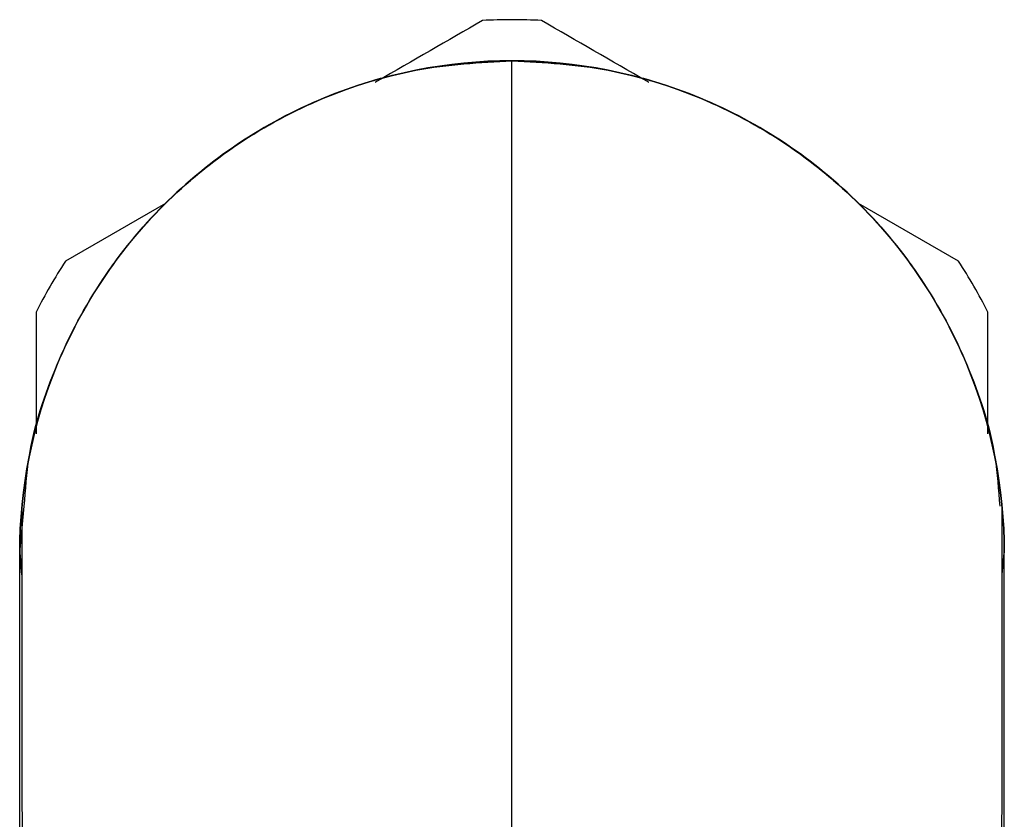
# Paper-space layout '_Top' of a CAD drawing. Units: millimetres. Extents: x -149 to 123, y -192 to 16.
# Drawn here: x 75 to 105, y -8 to 16 of the extents above; entities that cross this region are included whole.
import ezdxf

# ---------------------------------------------------------------- set-up
doc = ezdxf.new("R2010")
doc.units = ezdxf.units.MM

psp = doc.layouts.new('_Top')

# ---------------------------------------------------------------- linework, layer by layer
at = {"color": 7, "linetype": 'Continuous', "lineweight": 25}
for p, q in [((79.446, 10.65), (76.397, 8.89)), ((103.603, 8.89), (100.554, 10.65)), ((75, -0.012), (75.141, 1.417)), ((75, 0), (75.065, -0.662)), ((104.935, -0.662), (105, 0)), ((75.065, -0.674), (75, -0.012))]:
    psp.add_line(p, q, dxfattribs=at)
for start, end in [(86.8353, 93.1647), (146.8353, 153.1647), (26.8353, 33.1647)]:
    psp.add_arc((90, 0), 16.25, start, end, dxfattribs=at)
for points, knots in [([(89.103, 16.225), (88.041, 15.612), (86.959, 14.988), (85.848, 14.346), (85.826, 14.333)], [0, 0, 0, 0, 0.980626, 1, 1, 1, 1]), ([(94.174, 14.333), (94.152, 14.346), (93.041, 14.987), (91.959, 15.612), (90.897, 16.225)], [0, 0, 0, 0, 0.0193431, 1, 1, 1, 1]), ([(75, 0), (75, 1.962), (75.39, 3.923), (76.893, 7.549), (78.005, 9.213), (80.782, 11.991), (82.446, 13.104), (86.074, 14.609), (88.037, 15), (90, 15)], [0, 0, 0, 0, 0.25, 0.25, 0.5, 0.5, 0.75, 0.75, 1, 1, 1, 1]), ([(90, 15), (88.037, 15), (86.074, 14.61), (82.446, 13.107), (80.782, 11.995), (78.005, 9.218), (76.893, 7.554), (75.39, 3.926), (75, 1.963), (75, 0)], [0, 0, 0, 0, 0.25, 0.25, 0.5, 0.5, 0.75, 0.75, 1, 1, 1, 1]), ([(75.141, 1.417), (75.176, 1.918), (75.278, 3.395), (76.068, 5.755), (77.436, 8.367), (79.317, 10.656), (81.602, 12.541), (84.213, 13.934), (87.049, 14.831), (89.018, 14.944), (90, 15)], [0, 0, 0, 0, 0.069697, 0.205507, 0.34053, 0.4745, 0.607292, 0.738956, 0.869726, 1, 1, 1, 1]), ([(90, -15), (90, -13.037), (90, -11.073), (90, -7.222), (90, -5.334), (90, -1.705), (90, 0.035), (90, 3.3), (90, 4.825), (90, 7.602), (90, 8.853), (90, 11.035), (90, 11.965), (90, 13.468), (90, 14.041), (90, 14.807), (90, 15), (90, 15)], [0, 0, 0, 0, 0.125, 0.125, 0.25, 0.25, 0.375, 0.375, 0.5, 0.5, 0.625, 0.625, 0.75, 0.75, 0.875, 0.875, 1, 1, 1, 1]), ([(90, 15), (91.963, 15), (93.926, 14.609), (97.554, 13.104), (99.218, 11.991), (101.995, 9.213), (103.107, 7.549), (104.61, 3.923), (105, 1.962), (105, 0)], [0, 0, 0, 0, 0.25, 0.25, 0.5, 0.5, 0.75, 0.75, 1, 1, 1, 1]), ([(105, 0), (105, 1.963), (104.61, 3.926), (103.107, 7.554), (101.995, 9.218), (99.218, 11.995), (97.554, 13.107), (93.926, 14.61), (91.963, 15), (90, 15)], [0, 0, 0, 0, 0.25, 0.25, 0.5, 0.5, 0.75, 0.75, 1, 1, 1, 1]), ([(90, 15), (90.982, 14.944), (92.951, 14.831), (95.787, 13.934), (98.398, 12.541), (100.683, 10.656), (102.564, 8.367), (103.932, 5.755), (104.722, 3.395), (104.824, 1.918), (104.859, 1.417)], [0, 0, 0, 0, 0.130274, 0.261044, 0.392708, 0.5255, 0.65947, 0.794493, 0.930303, 1, 1, 1, 1]), ([(75.5, 7.336), (75.5, 6.11), (75.5, 4.884), (75.5, 3.625), (75.5, 3.624)], [0, 0, 0, 0, 0.999463, 1, 1, 1, 1]), ([(104.5, 3.624), (104.5, 3.625), (104.5, 4.884), (104.5, 6.11), (104.5, 7.336)], [0, 0, 0, 0, 0.000506, 1, 1, 1, 1]), ([(75.066, 1.394), (75.066, 1.333), (75.066, 1.216), (75.065, 0.527), (75.065, -0.399), (75.065, -1.595), (75.065, -2.994), (75.065, -4.507), (75.065, -5.867), (75.064, -7.188), (75.075, -8.612), (75.093, -10.235), (75.121, -12.06), (75.158, -14.043), (75.207, -16.345), (75.252, -18.024), (75.275, -18.905)], [0, 0, 0, 0, 0.096218, 0.184528, 0.264943, 0.337443, 0.421771, 0.492033, 0.548219, 0.593267, 0.647621, 0.715312, 0.774922, 0.842175, 0.917156, 1, 1, 1, 1]), ([(104.725, -18.905), (104.748, -18.024), (104.793, -16.345), (104.849, -13.729), (104.893, -11.258), (104.921, -9.05), (104.935, -7.372), (104.935, -5.916), (104.935, -4.507), (104.935, -2.994), (104.935, -1.595), (104.935, -0.399), (104.935, 0.527), (104.934, 1.216), (104.934, 1.333), (104.934, 1.394)], [0, 0, 0, 0, 0.082849, 0.157833, 0.255807, 0.336677, 0.400631, 0.451751, 0.50794, 0.578206, 0.662538, 0.735043, 0.815462, 0.903777, 1, 1, 1, 1])]:
    psp.add_open_spline(points, degree=3, knots=knots, dxfattribs=at)
for points in [[(75, -0.012), (75, -0.004), (75, 0), (75, 0)], [(75, -19.823), (75, -18.536), (75, -15.964), (75, -12.256), (75, -8.836), (75, -5.831), (75, -3.354), (75, -1.495), (75, -0.325), (75, -0.034), (75, -0.012)], [(105, -19.823), (105, -18.536), (105, -15.964), (105, -12.256), (105, -8.836), (105, -5.831), (105, -3.354), (105, -1.495), (105, -0.325), (105, -0.034), (105, -0.012)]]:
    psp.add_open_spline(points, degree=3, dxfattribs=at)

doc.saveas('drawing.dxf')
